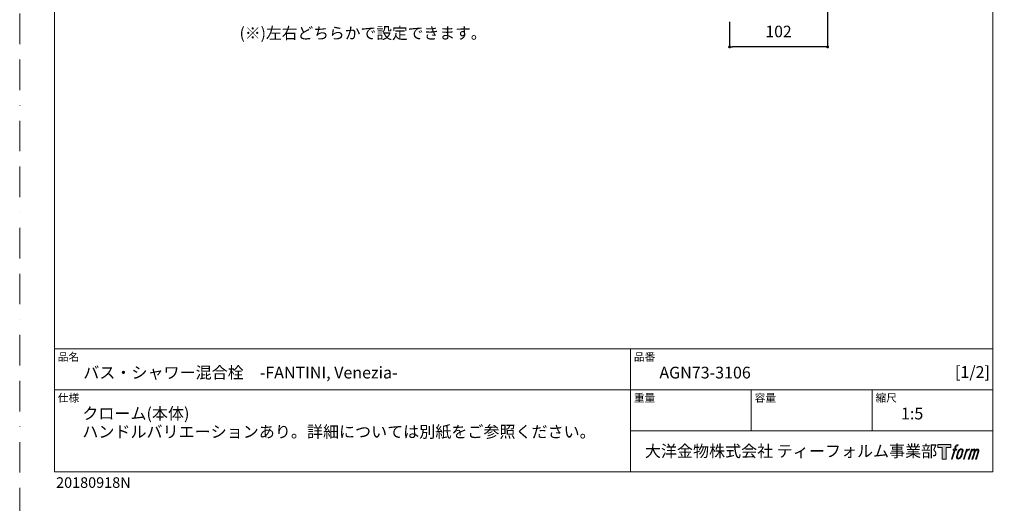
# Model space of a CAD drawing. Units: millimetres. Extents: x 0 to 1552, y -1485 to 1485.
# Drawn here: x 0 to 1023, y 16 to 518 of the extents above; entities that cross this region are included whole.
import ezdxf

# ---------------------------------------------------------------- set-up
doc = ezdxf.new("R2010")
doc.units = ezdxf.units.MM
doc.header["$LTSCALE"] = 50
doc.header["$PDMODE"] = 1
doc.header["$PDSIZE"] = -2
doc.linetypes.add('BORDER', pattern=[44.45, 12.7, -6.35, 12.7, -6.35, 0, -6.35])
doc.layers.add('BORDER', color=4, linetype='BORDER', lineweight=20, plot=False)
for name, color, linetype, lineweight in [('DIM', 3, 'Continuous', 13), ('MODEL', 7, 'Continuous', 20), ('TEMPLATE', 7, 'Continuous', 20)]:
    doc.layers.add(name, color=color, linetype=linetype, lineweight=lineweight)
doc.layers.add('LOGO', color=7, linetype='Continuous')
doc.styles.add('ＭＳ ゴシック', font='msgothic.ttc', dxfattribs={"bigfont": 'ＭＳ ゴシック'})
doc.dimstyles.new('tfrom線あり', dxfattribs={"dimtxt": 12, "dimasz": 3, "dimexe": 0, "dimexo": 10, "dimgap": 10, "dimtad": 1, "dimdec": 0, "dimzin": 11, "dimdsep": 46, "dimtxsty": 'ＭＳ ゴシック', "dimblk": 'DOT', "dimcen": 0, "dimazin": 0, "dimtfac": 1, "dimtdec": 1, "dimtix": 1, "dimtofl": 0, "dimtmove": 0, "dimatfit": 0, "dimldrblk": 'DOT', "dimfxl": 1, "dimfrac": 2, "dimtolj": 1, "dimtzin": 11, "dimarcsym": 0})

# ---------------------------------------------------------------- blocks, each defined once
blk = doc.blocks.new('block 4')
at = {"layer": 'LOGO', "true_color": 0x221814}
h = blk.add_hatch(color=250, dxfattribs=at)
h.dxf.hatch_style = 2
h.paths.add_polyline_path([(83.8, 167.6), (83.8, 159.8), (71.4, 159.8), (71.4, 127.8), (60.4, 127.8), (60.4, 159.8), (48.2, 159.8), (48.2, 167.6)])
at = {"layer": 'LOGO', "lineweight": 0}
blk.add_lwpolyline([(83.8, 167.6), (83.8, 159.8), (71.4, 159.8), (71.4, 127.8), (60.4, 127.8), (60.4, 159.8), (48.2, 159.8), (48.2, 167.6), (83.8, 167.6)], dxfattribs=at)
blk = doc.blocks.new('block 5')
at = {"layer": 'LOGO', "true_color": 0x221814}
h = blk.add_hatch(color=250, dxfattribs=at)
h.dxf.hatch_style = 2
edge = h.paths.add_edge_path()
edge.add_spline(control_points=[(100.5, 166.7), (102, 167.1), (104, 166.8), (104, 166.8), (104, 166.8), (103, 163.9), (103, 163.9), (103, 163.9), (101.1, 164.4), (99.6, 163.2), (98.4, 162.3), (97.7, 159.8), (97.4, 158.9), (97.4, 158.9), (96.1, 154.9), (96.1, 154.9), (96.1, 154.9), (100.3, 154.9), (100.3, 154.9), (100.3, 154.9), (99.6, 152.4), (99.6, 152.4), (99.6, 152.4), (95.4, 152.4), (95.4, 152.4), (95.4, 152.4), (87.8, 127.8), (87.8, 127.8), (87.8, 127.8), (85.4, 127.8), (85.4, 127.8), (85.4, 127.8), (93, 152.4), (93, 152.4), (93, 152.4), (89.9, 152.4), (89.9, 152.4), (89.9, 152.4), (90.5, 154.9), (90.5, 154.9), (90.5, 154.9), (93.7, 154.9), (93.7, 154.9), (93.7, 154.9), (94.8, 158.4), (94.8, 158.4), (95.7, 161.3), (96.5, 162.8), (97.2, 164), (97.8, 165.2), (99.1, 166.3), (100.5, 166.7)], knot_values=[0, 0, 0, 0, 1, 1, 1, 2, 2, 2, 3, 3, 3, 4, 4, 4, 5, 5, 5, 6, 6, 6, 7, 7, 7, 8, 8, 8, 9, 9, 9, 10, 10, 10, 11, 11, 11, 12, 12, 12, 13, 13, 13, 14, 14, 14, 15, 15, 15, 16, 16, 16, 17, 17, 17, 17], degree=3, periodic=1)
h = blk.add_hatch(color=250, dxfattribs=at)
h.dxf.hatch_style = 2
edge = h.paths.add_edge_path()
edge.add_spline(control_points=[(101.6, 132.8), (101.6, 134.7), (102.2, 138.1), (103.7, 142.5), (105.8, 148.6), (107.1, 150.8), (108.2, 151.9), (109.7, 153.5), (111.9, 153.5), (112.5, 153.5), (113.4, 153.3), (114.7, 152.8), (114.7, 150.8), (114.8, 149.1), (114.3, 145.9), (112.6, 140.9), (110.6, 135.2), (109.5, 132.9), (108.5, 131.9), (106.7, 130.1), (104.8, 130.2), (104.5, 130.2), (104.2, 130.2), (101.6, 130.6), (101.6, 132.8)], knot_values=[0, 0, 0, 0, 1, 1, 1, 2, 2, 2, 3, 3, 3, 4, 4, 4, 5, 5, 5, 6, 6, 6, 7, 7, 7, 8, 8, 8, 8], degree=3, periodic=1)
edge = h.paths.add_edge_path()
edge.add_spline(control_points=[(106.3, 153.4), (104.8, 151.5), (103.7, 149.9), (101.9, 144.6), (100.3, 139.8), (99.2, 136.3), (99.1, 132), (98.9, 128.9), (100.9, 127.8), (103.7, 127.8), (104.9, 127.8), (108, 127.9), (110.2, 130.6), (111.7, 132.5), (113.2, 134.5), (115.1, 140.9), (116.6, 146.4), (117.7, 149.9), (117.6, 151.9), (117.6, 151.9), (117.6, 151.9), (117.6, 151.9), (117.1, 155.2), (114.7, 155.9), (113.3, 155.9), (112, 155.9), (108.3, 156.1), (106.3, 153.4)], knot_values=[0, 0, 0, 0, 1, 1, 1, 2, 2, 2, 3, 3, 3, 4, 4, 4, 5, 5, 5, 6, 6, 6, 7, 7, 7, 8, 8, 8, 9, 9, 9, 9], degree=3, periodic=1)
h = blk.add_hatch(color=250, dxfattribs=at)
h.dxf.hatch_style = 2
edge = h.paths.add_edge_path()
edge.add_spline(control_points=[(126.4, 154.8), (126.4, 154.8), (128.8, 154.8), (128.8, 154.8), (128.8, 154.8), (127.7, 151.3), (127.7, 151.3), (128.6, 152.3), (129.9, 153.6), (131, 154.3), (132.7, 155.3), (133.7, 155.4), (134.7, 155.4), (134.7, 155.4), (133.7, 152), (133.7, 152), (133, 152.3), (130.9, 151.8), (129.7, 150.9), (128.7, 150.1), (127.9, 149.5), (127, 147.8), (126.2, 146.2), (125.5, 143.5), (124.3, 139.7), (124.3, 139.7), (120.6, 127.8), (120.6, 127.8), (120.6, 127.8), (118.2, 127.8), (118.2, 127.8), (118.2, 127.8), (126.4, 154.8), (126.4, 154.8)], knot_values=[0, 0, 0, 0, 1, 1, 1, 2, 2, 2, 3, 3, 3, 4, 4, 4, 5, 5, 5, 6, 6, 6, 7, 7, 7, 8, 8, 8, 9, 9, 9, 10, 10, 10, 11, 11, 11, 11], degree=3, periodic=1)
h = blk.add_hatch(color=250, dxfattribs=at)
h.dxf.hatch_style = 2
edge = h.paths.add_edge_path()
edge.add_spline(control_points=[(139.9, 154.8), (139.9, 154.8), (142, 154.8), (142, 154.8), (142, 154.8), (141, 151.3), (141, 151.3), (141.9, 152.8), (142.7, 153.4), (143.9, 154.3), (145, 155.1), (146.3, 155.3), (147.2, 155.3), (148.4, 155.3), (149.5, 155.1), (150.1, 153.8), (150.5, 152.8), (150.5, 152.7), (150.4, 150.8), (151.6, 152.8), (152.4, 153.6), (153.9, 154.5), (155.4, 155.3), (156.3, 155.4), (157.4, 155.2), (158.9, 155), (159.9, 154.4), (160.4, 152.8), (160.9, 151.1), (160.6, 150.2), (160, 147.6), (159.7, 146.4), (159.3, 144.9), (158.7, 143.2), (158.7, 143.2), (153.9, 127.8), (153.9, 127.8), (153.9, 127.8), (151.4, 127.8), (151.4, 127.8), (151.4, 127.8), (155.6, 141.3), (155.6, 141.3), (156.5, 144.1), (157.1, 146.2), (157.4, 147.4), (157.8, 149.1), (158, 149.6), (157.8, 150.8), (157.6, 151.8), (157.1, 152.6), (156.1, 152.6), (155.1, 152.6), (154.3, 152.4), (153.2, 151.3), (152, 150.1), (151.1, 148.8), (150.3, 147.2), (149.6, 145.7), (148.9, 143.7), (148.1, 141.3), (148.1, 141.3), (143.9, 127.8), (143.9, 127.8), (143.9, 127.8), (141.5, 127.8), (141.5, 127.8), (141.5, 127.8), (146.3, 143.2), (146.3, 143.2), (146.8, 144.8), (147.2, 146.2), (147.5, 147.2), (147.9, 149), (148, 150.2), (147.7, 151.3), (147.4, 152.4), (146.8, 152.7), (145.9, 152.7), (145.1, 152.7), (144.3, 152.3), (143.5, 151.7), (142.3, 150.8), (141.9, 150.1), (141.4, 149.3), (140.6, 148.2), (140.3, 147.5), (139.7, 145.8), (139.1, 144.2), (138.5, 142.3), (138.1, 141), (138.1, 141), (133.9, 127.8), (133.9, 127.8), (133.9, 127.8), (131.4, 127.8), (131.4, 127.8), (131.4, 127.8), (139.9, 154.8), (139.9, 154.8)], knot_values=[0, 0, 0, 0, 1, 1, 1, 2, 2, 2, 3, 3, 3, 4, 4, 4, 5, 5, 5, 6, 6, 6, 7, 7, 7, 8, 8, 8, 9, 9, 9, 10, 10, 10, 11, 11, 11, 12, 12, 12, 13, 13, 13, 14, 14, 14, 15, 15, 15, 16, 16, 16, 17, 17, 17, 18, 18, 18, 19, 19, 19, 20, 20, 20, 21, 21, 21, 22, 22, 22, 23, 23, 23, 24, 24, 24, 25, 25, 25, 26, 26, 26, 27, 27, 27, 28, 28, 28, 29, 29, 29, 30, 30, 30, 31, 31, 31, 32, 32, 32, 33, 33, 33, 33], degree=3, periodic=1)
at = {"layer": 'LOGO', "lineweight": 0}
for points, knots in [([(100.5, 166.7), (102, 167.1), (104, 166.8), (104, 166.8), (104, 166.8), (103, 163.9), (103, 163.9), (103, 163.9), (101.1, 164.4), (99.6, 163.2), (98.4, 162.3), (97.7, 159.8), (97.4, 158.9), (97.4, 158.9), (96.1, 154.9), (96.1, 154.9), (96.1, 154.9), (100.3, 154.9), (100.3, 154.9), (100.3, 154.9), (99.6, 152.4), (99.6, 152.4), (99.6, 152.4), (95.4, 152.4), (95.4, 152.4), (95.4, 152.4), (87.8, 127.8), (87.8, 127.8), (87.8, 127.8), (85.4, 127.8), (85.4, 127.8), (85.4, 127.8), (93, 152.4), (93, 152.4), (93, 152.4), (89.9, 152.4), (89.9, 152.4), (89.9, 152.4), (90.5, 154.9), (90.5, 154.9), (90.5, 154.9), (93.7, 154.9), (93.7, 154.9), (93.7, 154.9), (94.8, 158.4), (94.8, 158.4), (95.7, 161.3), (96.5, 162.8), (97.2, 164), (97.8, 165.2), (99.1, 166.3), (100.5, 166.7)], [0, 0, 0, 0, 1, 1, 1, 2, 2, 2, 3, 3, 3, 4, 4, 4, 5, 5, 5, 6, 6, 6, 7, 7, 7, 8, 8, 8, 9, 9, 9, 10, 10, 10, 11, 11, 11, 12, 12, 12, 13, 13, 13, 14, 14, 14, 15, 15, 15, 16, 16, 16, 17, 17, 17, 17]), ([(106.3, 153.4), (104.8, 151.5), (103.7, 149.9), (101.9, 144.6), (100.3, 139.8), (99.2, 136.3), (99.1, 132), (98.9, 128.9), (100.9, 127.8), (103.7, 127.8), (104.9, 127.8), (108, 127.9), (110.2, 130.6), (111.7, 132.5), (113.2, 134.5), (115.1, 140.9), (116.6, 146.4), (117.7, 149.9), (117.6, 151.9), (117.6, 151.9), (117.6, 151.9), (117.6, 151.9), (117.1, 155.2), (114.7, 155.9), (113.3, 155.9), (112, 155.9), (108.3, 156.1), (106.3, 153.4)], [0, 0, 0, 0, 1, 1, 1, 2, 2, 2, 3, 3, 3, 4, 4, 4, 5, 5, 5, 6, 6, 6, 7, 7, 7, 8, 8, 8, 9, 9, 9, 9]), ([(101.6, 132.8), (101.6, 134.7), (102.2, 138.1), (103.7, 142.5), (105.8, 148.6), (107.1, 150.8), (108.2, 151.9), (109.7, 153.5), (111.9, 153.5), (112.5, 153.5), (113.4, 153.3), (114.7, 152.8), (114.7, 150.8), (114.8, 149.1), (114.3, 145.9), (112.6, 140.9), (110.6, 135.2), (109.5, 132.9), (108.5, 131.9), (106.7, 130.1), (104.8, 130.2), (104.5, 130.2), (104.2, 130.2), (101.6, 130.6), (101.6, 132.8)], [0, 0, 0, 0, 1, 1, 1, 2, 2, 2, 3, 3, 3, 4, 4, 4, 5, 5, 5, 6, 6, 6, 7, 7, 7, 8, 8, 8, 8]), ([(126.4, 154.8), (126.4, 154.8), (128.8, 154.8), (128.8, 154.8), (128.8, 154.8), (127.7, 151.3), (127.7, 151.3), (128.6, 152.3), (129.9, 153.6), (131, 154.3), (132.7, 155.3), (133.7, 155.4), (134.7, 155.4), (134.7, 155.4), (133.7, 152), (133.7, 152), (133, 152.3), (130.9, 151.8), (129.7, 150.9), (128.7, 150.1), (127.9, 149.5), (127, 147.8), (126.2, 146.2), (125.5, 143.5), (124.3, 139.7), (124.3, 139.7), (120.6, 127.8), (120.6, 127.8), (120.6, 127.8), (118.2, 127.8), (118.2, 127.8), (118.2, 127.8), (126.4, 154.8), (126.4, 154.8)], [0, 0, 0, 0, 1, 1, 1, 2, 2, 2, 3, 3, 3, 4, 4, 4, 5, 5, 5, 6, 6, 6, 7, 7, 7, 8, 8, 8, 9, 9, 9, 10, 10, 10, 11, 11, 11, 11]), ([(139.9, 154.8), (139.9, 154.8), (142, 154.8), (142, 154.8), (142, 154.8), (141, 151.3), (141, 151.3), (141.9, 152.8), (142.7, 153.4), (143.9, 154.3), (145, 155.1), (146.3, 155.3), (147.2, 155.3), (148.4, 155.3), (149.5, 155.1), (150.1, 153.8), (150.5, 152.8), (150.5, 152.7), (150.4, 150.8), (151.6, 152.8), (152.4, 153.6), (153.9, 154.5), (155.4, 155.3), (156.3, 155.4), (157.4, 155.2), (158.9, 155), (159.9, 154.4), (160.4, 152.8), (160.9, 151.1), (160.6, 150.2), (160, 147.6), (159.7, 146.4), (159.3, 144.9), (158.7, 143.2), (158.7, 143.2), (153.9, 127.8), (153.9, 127.8), (153.9, 127.8), (151.4, 127.8), (151.4, 127.8), (151.4, 127.8), (155.6, 141.3), (155.6, 141.3), (156.5, 144.1), (157.1, 146.2), (157.4, 147.4), (157.8, 149.1), (158, 149.6), (157.8, 150.8), (157.6, 151.8), (157.1, 152.6), (156.1, 152.6), (155.1, 152.6), (154.3, 152.4), (153.2, 151.3), (152, 150.1), (151.1, 148.8), (150.3, 147.2), (149.6, 145.7), (148.9, 143.7), (148.1, 141.3), (148.1, 141.3), (143.9, 127.8), (143.9, 127.8), (143.9, 127.8), (141.5, 127.8), (141.5, 127.8), (141.5, 127.8), (146.3, 143.2), (146.3, 143.2), (146.8, 144.8), (147.2, 146.2), (147.5, 147.2), (147.9, 149), (148, 150.2), (147.7, 151.3), (147.4, 152.4), (146.8, 152.7), (145.9, 152.7), (145.1, 152.7), (144.3, 152.3), (143.5, 151.7), (142.3, 150.8), (141.9, 150.1), (141.4, 149.3), (140.6, 148.2), (140.3, 147.5), (139.7, 145.8), (139.1, 144.2), (138.5, 142.3), (138.1, 141), (138.1, 141), (133.9, 127.8), (133.9, 127.8), (133.9, 127.8), (131.4, 127.8), (131.4, 127.8), (131.4, 127.8), (139.9, 154.8), (139.9, 154.8)], [0, 0, 0, 0, 1, 1, 1, 2, 2, 2, 3, 3, 3, 4, 4, 4, 5, 5, 5, 6, 6, 6, 7, 7, 7, 8, 8, 8, 9, 9, 9, 10, 10, 10, 11, 11, 11, 12, 12, 12, 13, 13, 13, 14, 14, 14, 15, 15, 15, 16, 16, 16, 17, 17, 17, 18, 18, 18, 19, 19, 19, 20, 20, 20, 21, 21, 21, 22, 22, 22, 23, 23, 23, 24, 24, 24, 25, 25, 25, 26, 26, 26, 27, 27, 27, 28, 28, 28, 29, 29, 29, 30, 30, 30, 31, 31, 31, 32, 32, 32, 33, 33, 33, 33])]:
    blk.add_open_spline(points, degree=3, knots=knots, dxfattribs=at)
blk = doc.blocks.new('block 3')
at = {"layer": 'LOGO'}
for name in ['block 4', 'block 5']:
    blk.add_blockref(name, (0, 0), dxfattribs=at)
blk = doc.blocks.new('名称未設定-1')
at = {"layer": 'LOGO'}
blk.add_blockref('block 3', (0, 0), dxfattribs=at)
blk = doc.blocks.new('_DOT')
at = {"color": 0, "linetype": 'ByBlock', "lineweight": -2}
blk.add_line((-0.5, 0), (-1, 0), dxfattribs=at)
at = {"color": 0, "linetype": 'ByBlock', "lineweight": -2, "const_width": 0.5}
blk.add_lwpolyline([(-0.25, 0, 1), (0.25, 0, 1)], format="xyb", close=True, dxfattribs=at)
blk = doc.blocks.new('*D63')
at = {"layer": 'Defpoints', "color": 0}
for p in [(839.3, 672.7), (737.5, 525.6), (737.5, 489.7)]:
    blk.add_point(p, dxfattribs=at)
at = {"layer": 'DIM', "color": 0, "lineweight": -2, "ltscale": 0.05}
for p, q in [((839.3, 662.7), (839.3, 489.7)), ((737.5, 515.6), (737.5, 489.7)), ((836.3, 489.7), (740.5, 489.7))]:
    blk.add_line(p, q, dxfattribs=at)
at = {"layer": 'DIM', "color": 0, "lineweight": -2, "xscale": 3, "yscale": 3, "zscale": 3, "rotation": 180}
blk.add_blockref('_DOT', (737.5, 489.7), dxfattribs=at)
at = {"layer": 'DIM', "color": 0, "lineweight": -2, "xscale": 3, "yscale": 3, "zscale": 3}
blk.add_blockref('_DOT', (839.3, 489.7), dxfattribs=at)
at = {"layer": 'DIM', "color": 0, "ltscale": 0.05, "insert": (788.4, 505.7), "char_height": 12, "attachment_point": 5, "style": 'ＭＳ ゴシック'}
blk.add_mtext('\\A1;102', dxfattribs=at)

msp = doc.modelspace()

# ---------------------------------------------------------------- linework, layer by layer
at = {"layer": 'BORDER', "ltscale": 0.05}
msp.add_lwpolyline([(0, 0), (0, 1485), (1050, 1485), (1050, 0)], close=True, dxfattribs=at)
at = {"layer": 'TEMPLATE'}
for p, q in [((1011.1, 176.1), (36.1, 176.1)), ((634.6, 48.6), (634.6, 176.1)), ((1011.1, 133.6), (36.1, 133.6)), ((760.1, 91.1), (760.1, 133.6)), ((885.6, 91.1), (885.6, 133.6)), ((1011.1, 91.1), (634.6, 91.1))]:
    msp.add_line(p, q, dxfattribs=at)
at = {"layer": 'TEMPLATE', "flags": 128}
msp.add_lwpolyline([(1011.1, 1448.6), (36.1, 1448.6), (36.1, 48.6), (1011.1, 48.6), (1011.1, 1448.6)], dxfattribs=at)

# ---------------------------------------------------------------- block references
at = {"layer": 'TEMPLATE', "xscale": 0.3809999999999999, "yscale": 0.3809999999999999, "zscale": 0.3809999999999999}
msp.add_blockref('名称未設定-1', (935.4, 13), dxfattribs=at)

# ---------------------------------------------------------------- texts
at = {"layer": 'DIM', "insert": (228.4, 510), "char_height": 12, "attachment_point": 1, "line_spacing_factor": 0.782827, "style": 'ＭＳ ゴシック'}
msp.add_mtext('{\\fＭＳ ゴシック|b0|i0|c1|p0;(※)左右どちらかで設定できます。}', dxfattribs=at)
at = {"layer": 'MODEL', "ltscale": 0.05, "insert": (37.8, 42.8), "char_height": 11, "attachment_point": 1, "style": 'ＭＳ ゴシック'}
msp.add_mtext('{20180918N}', dxfattribs=at)
at = {"layer": 'TEMPLATE', "attachment_point": 1, "style": 'ＭＳ ゴシック'}
for s, insert, char_height, line_spacing_factor in [('品名', (39.6, 171.9), 8.14, 0.782827), ('品番', (638.1, 171.9), 8.14, 0.782827), ('{バス・シャワー混合栓\u3000-FANTINI, Venezia-}', (66.1, 157.6), 12.216, 0.782827), ('{AGN73-3106}', (664.6, 157.6), 12.216, 0.782827), ('{[1/2]}', (971.7, 158.2), 12.22, 0.782827), ('仕様', (39.6, 129.4), 8.14, 0.782827), ('重量', (638.1, 129.4), 8.14, 0.782827), ('容量', (763.6, 129.4), 8.14, 0.782827), ('縮尺', (889.1, 129.4), 8.14, 0.782827), ('{クローム(本体)\\Pハンドルバリエーションあり。詳細については別紙をご参照ください。}', (65.1, 115.2), 12.216, 0.933179), ('{1:5}', (915.6, 115.1), 12.22, 0.782827), ('大洋金物株式会社 ティーフォルム事業部', (649.5, 76.1), 12.216, 0.782827)]:
    msp.add_mtext(s, dxfattribs=dict(at, insert=insert, char_height=char_height, line_spacing_factor=line_spacing_factor))

# ---------------------------------------------------------------- dimensions: what is measured, and where the dimension line sits
at = {"layer": 'DIM', "ltscale": 0.05}
dim = msp.add_linear_dim(base=(737.5, 489.7), p1=(839.3, 672.7), p2=(737.5, 525.6), dimstyle='tfrom線あり', override={"dimpost": '<>'}, dxfattribs=at)
dim.commit()
dim.dimension.update_dxf_attribs({"geometry": '*D63', "text_midpoint": (788.4, 505.7)})

doc.saveas('drawing.dxf')
